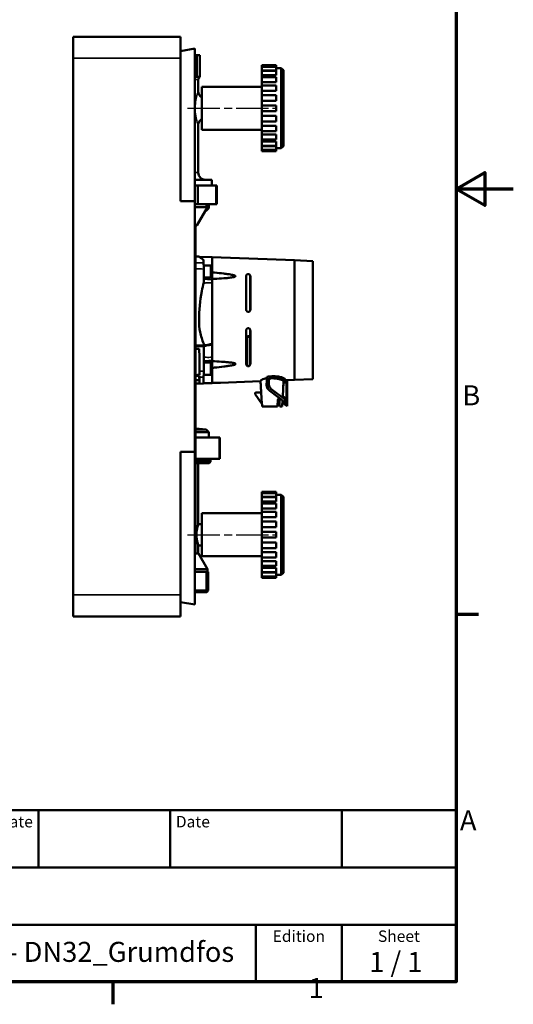
# Model space of a CAD drawing. Units: millimetres. Extents: x 0 to 1680, y 0 to 1188.
# Drawn here: x 1335 to 1680, y 24 to 712 of the extents above; entities that cross this region are included whole.
import ezdxf
from ezdxf.enums import TextEntityAlignment as Align

# ---------------------------------------------------------------- set-up
doc = ezdxf.new("R2010")
doc.units = ezdxf.units.MM
doc.header["$LTSCALE"] = 4
doc.linetypes.add('CHAIN', pattern=[0.7087, 0.4724, -0.0591, 0.1181, -0.0591])
for name, color, linetype, lineweight in [('Linia środkowa (ISO)', 7, 'Continuous', 25), ('Obramowanie (ISO)', 7, 'Continuous', 70), ('Tytuł (ISO)', 7, 'Continuous', 50), ('Widoczne (ISO)', 7, 'Continuous', 50), ('Widoczne wąskie (ISO)', 7, 'Continuous', 35)]:
    doc.layers.add(name, color=color, linetype=linetype, lineweight=lineweight)
doc.styles.add('Styl tekstu39', font='tahoma.ttf')
doc.styles.add('Styl tekstu41', font='tahoma.ttf')
doc.styles.add('Tekst notatki (ISO)', font='tahoma.ttf')

# ---------------------------------------------------------------- blocks, each defined once
blk = doc.blocks.new('Ramki Default Border')
at = {"layer": 'Obramowanie (ISO)'}
for p, q in [((410, 74.25), (413.9, 74.25)), ((350, 10), (350, 6.1))]:
    blk.add_line(p, q, dxfattribs=at)
at = {"layer": 'Obramowanie (ISO)', "flags": 128}
for points in [[(10, 10), (10, 287), (410, 287), (410, 10), (10, 10)], [(420, 148.5), (410, 148.5), (415, 151.39), (415, 145.61), (410, 148.5)]]:
    blk.add_lwpolyline(points, dxfattribs=at)
at = {"layer": 'Obramowanie (ISO)', "char_height": 3.5, "attachment_point": 7, "style": 'Tekst notatki (ISO)'}
for s, insert in [('B', (411.08, 109.63)), ('A', (410.66, 35.38)), ('1', (384.21, 6.1))]:
    blk.add_mtext(s, dxfattribs=dict(at, insert=insert))
blk = doc.blocks.new('Tabelki rysunkowe ISO')
at = {"layer": 'Tytuł (ISO)'}
for p, q in [((270.07, 130), (100.07, 130)), ((100.07, 130), (100.07, 100)), ((132.07, 120), (132.07, 130)), ((157.07, 120), (157.07, 130)), ((197.07, 120), (197.07, 130)), ((220.07, 120), (220.07, 130)), ((250.07, 120), (250.07, 130)), ((270.07, 100), (270.07, 130)), ((100.07, 120), (270.07, 120)), ((175.07, 120), (175.07, 100)), ((270.07, 110), (175.07, 110)), ((235.07, 100), (235.07, 110)), ((250.07, 100), (250.07, 110)), ((100.07, 100), (270.07, 100))]:
    blk.add_line(p, q, dxfattribs=at)
at = {"layer": 'Tytuł (ISO)', "style": 'Styl tekstu41'}
for s, p in [('Designed by', (101.07, 129)), ('Checked by', (133.07, 129)), ('Approved by', (158.07, 129)), ('Date', (221.07, 129))]:
    blk.add_text(s, height=2, dxfattribs=at).set_placement(p, align=Align.TOP_LEFT)
blk.add_text('Date', height=2, dxfattribs=at).set_placement((196.07, 129), align=Align.TOP_RIGHT)
for s, p in [('Edition', (242.57, 109)), ('Sheet', (260.07, 109))]:
    blk.add_text(s, height=2, dxfattribs=at).set_placement(p, align=Align.TOP_CENTER)
at = {"layer": 'Tytuł (ISO)', "style": 'Tekst notatki (ISO)'}
blk.add_text('1 / 1 ', height=3.5, dxfattribs=at).set_placement((260.07, 103.5), align=Align.MIDDLE_CENTER)
at = {"layer": 'Tytuł (ISO)', "style": 'Styl tekstu39'}
blk.add_attdef('CREATION_DATE', text='', height=2.5, dxfattribs=at).set_placement((221.07, 121), align=Align.BOTTOM_LEFT)
at = {"layer": 'Tytuł (ISO)', "style": 'Tekst notatki (ISO)'}
for tag, p in [('TITLE_001', (188.62, 113.7)), ('PART_NUMBER_001', (175.89, 103.51))]:
    blk.add_attdef(tag, p, '', height=3.5, dxfattribs=at)
blk.add_attdef('REVISION_NUMBER', text='', height=3.5, dxfattribs=at).set_placement((242.57, 103.5), align=Align.MIDDLE_CENTER)

msp = doc.modelspace()

# ---------------------------------------------------------------- linework, layer by layer
at = {"layer": 'Linia środkowa (ISO)', "linetype": 'CHAIN', "ltscale": 11.993792}
for p, q in [((1452.18, 650.47), (1514.18, 650.47)), ((1452.18, 352.47), (1514.18, 352.47))]:
    msp.add_line(p, q, dxfattribs=at)
at = {"layer": 'Widoczne (ISO)'}
for p, q in [((1372.18, 700.47), (1372.18, 685.47)), ((1372.18, 700.47), (1447.18, 700.47)), ((1447.18, 700.47), (1447.18, 685.47)), ((1447.18, 690.47), (1457.18, 692.23)), ((1457.18, 692.23), (1457.18, 585.47)), ((1372.18, 310.47), (1372.18, 685.47)), ((1447.18, 585.47), (1447.18, 685.47)), ((1457.18, 687.47), (1458.56, 687.47)), ((1458.56, 687.47), (1458.56, 672.47)), ((1460.68, 687.47), (1458.56, 687.47)), ((1460.68, 687.47), (1460.68, 672.47)), ((1504.18, 680.47), (1504.18, 679.51)), ((1504.18, 680.47), (1514.18, 680.47)), ((1504.18, 679.51), (1504.18, 676.93)), ((1504.18, 679.51), (1514.18, 679.51)), ((1514.18, 676.93), (1504.18, 676.93)), ((1504.18, 676.93), (1504.18, 676.72)), ((1504.18, 676.72), (1504.18, 673.66)), ((1504.18, 676.72), (1514.18, 676.72)), ((1514.18, 679.51), (1514.18, 680.47)), ((1514.18, 676.93), (1514.18, 679.51)), ((1514.18, 678.47), (1517.68, 678.47)), ((1514.18, 673.66), (1514.18, 676.72)), ((1517.68, 622.47), (1517.68, 678.47)), ((1519.18, 676.97), (1517.68, 678.47)), ((1519.18, 676.97), (1519.18, 623.97)), ((1458.56, 672.47), (1457.18, 672.47)), ((1458.56, 672.47), (1460.68, 672.47)), ((1459.68, 662.29), (1459.68, 670.47)), ((1514.18, 673.66), (1504.18, 673.66)), ((1504.18, 673.66), (1504.18, 672.27)), ((1504.18, 672.27), (1504.18, 668.8)), ((1504.18, 672.27), (1514.18, 672.27)), ((1514.18, 668.8), (1504.18, 668.8)), ((1504.18, 668.8), (1504.18, 666.47)), ((1514.18, 668.8), (1514.18, 672.27)), ((1462.18, 665.47), (1462.18, 635.47)), ((1462.18, 665.47), (1504.18, 665.47)), ((1504.18, 666.47), (1504.18, 662.7)), ((1504.18, 666.47), (1514.18, 666.47)), ((1514.18, 662.7), (1504.18, 662.7)), ((1504.18, 662.7), (1504.18, 659.71)), ((1514.18, 662.7), (1514.18, 666.47)), ((1504.18, 659.71), (1504.18, 655.77)), ((1504.18, 659.71), (1514.18, 659.71)), ((1514.18, 655.77), (1504.18, 655.77)), ((1504.18, 655.77), (1504.18, 652.47)), ((1514.18, 655.77), (1514.18, 659.71)), ((1504.18, 652.47), (1504.18, 648.47)), ((1504.18, 652.47), (1514.18, 652.47)), ((1504.18, 648.47), (1514.18, 648.47)), ((1504.18, 648.47), (1504.18, 645.17)), ((1514.18, 648.47), (1514.18, 652.47)), ((1504.18, 645.17), (1514.18, 645.17)), ((1504.18, 645.17), (1504.18, 641.22)), ((1504.18, 641.22), (1514.18, 641.22)), ((1504.18, 641.22), (1504.18, 638.23)), ((1514.18, 641.22), (1514.18, 645.17)), ((1459.68, 605.47), (1459.68, 638.64)), ((1462.18, 635.47), (1504.18, 635.47)), ((1504.18, 638.23), (1514.18, 638.23)), ((1504.18, 638.23), (1504.18, 634.47)), ((1504.18, 634.47), (1514.18, 634.47)), ((1504.18, 634.47), (1504.18, 632.13)), ((1514.18, 634.47), (1514.18, 638.23)), ((1504.18, 632.13), (1514.18, 632.13)), ((1504.18, 632.13), (1504.18, 628.67)), ((1504.18, 628.67), (1514.18, 628.67)), ((1504.18, 628.67), (1504.18, 627.28)), ((1504.18, 627.28), (1514.18, 627.28)), ((1504.18, 627.28), (1504.18, 624.22)), ((1514.18, 628.67), (1514.18, 632.13)), ((1514.18, 624.22), (1514.18, 627.28)), ((1504.18, 624.22), (1514.18, 624.22)), ((1504.18, 624.22), (1504.18, 624.01)), ((1504.18, 624.01), (1514.18, 624.01)), ((1504.18, 624.01), (1504.18, 621.42)), ((1504.18, 621.42), (1504.18, 620.47)), ((1504.18, 621.42), (1514.18, 621.42)), ((1504.18, 620.47), (1514.18, 620.47)), ((1514.18, 621.42), (1514.18, 624.01)), ((1514.18, 622.47), (1517.68, 622.47)), ((1514.18, 620.47), (1514.18, 621.42)), ((1519.18, 623.97), (1517.68, 622.47)), ((1469.18, 600.47), (1457.18, 600.47)), ((1469.18, 596.47), (1469.18, 600.47)), ((1459.28, 596.47), (1457.18, 596.47)), ((1459.28, 596.47), (1472.24, 596.47)), ((1459.28, 583.47), (1459.28, 596.47)), ((1472.64, 596.47), (1472.24, 596.47)), ((1472.24, 583.47), (1472.24, 596.47)), ((1472.64, 583.47), (1472.64, 596.47)), ((1457.18, 585.47), (1447.18, 585.47)), ((1457.18, 410.47), (1457.18, 585.47)), ((1459.28, 583.47), (1457.18, 583.47)), ((1457.18, 581.47), (1466.68, 581.47)), ((1458.68, 568.47), (1466.18, 581.47)), ((1459.28, 583.47), (1472.24, 583.47)), ((1464.68, 578.87), (1465.18, 578.91)), ((1464.7, 578.91), (1465.18, 578.91)), ((1465.18, 578.91), (1466.99, 580.71)), ((1465.75, 580.71), (1466.99, 580.71)), ((1466.68, 581.47), (1466.68, 583.47)), ((1466.99, 583.47), (1466.99, 580.71)), ((1472.64, 583.47), (1472.24, 583.47)), ((1457.18, 568.47), (1458.68, 568.47)), ((1457.68, 339.47), (1457.68, 568.47)), ((1460.18, 546.8), (1457.68, 546.89)), ((1469.48, 546.44), (1460.24, 546.76)), ((1469.48, 546.47), (1469.48, 535.82)), ((1526.93, 544.22), (1469.48, 546.47)), ((1526.93, 460.72), (1526.93, 544.22)), ((1526.93, 544.22), (1526.93, 460.72)), ((1539.68, 543.71), (1526.93, 544.22)), ((1539.68, 543.71), (1539.68, 461.23)), ((1463.44, 540.66), (1468.44, 540.66)), ((1468.44, 532.16), (1468.44, 540.66)), ((1463.53, 531.09), (1463.52, 532.16)), ((1463.52, 532.16), (1468.44, 532.16)), ((1469.48, 531.17), (1469.48, 535.82)), ((1469.48, 531.17), (1469.48, 473.77)), ((1493.13, 532.29), (1493.13, 510.54)), ((1495.98, 509.09), (1495.98, 533.75)), ((1496.13, 532.29), (1496.13, 510.54)), ((1495.98, 491.37), (1495.98, 495.85)), ((1493.13, 494.39), (1493.13, 472.64)), ((1493.15, 490.76), (1493.13, 490.76)), ((1493.83, 490.88), (1493.15, 490.76)), ((1493.96, 490.67), (1493.96, 470.43)), ((1494.09, 490.76), (1494.08, 490.69)), ((1494.1, 490.93), (1494.09, 490.76)), ((1495.98, 491.39), (1495.98, 491.39)), ((1495.98, 491.39), (1495.99, 491.39)), ((1495.98, 491.08), (1495.98, 471.19)), ((1496.13, 490.28), (1495.98, 490.25)), ((1495.99, 491.39), (1496.01, 491.39)), ((1496.13, 494.39), (1496.13, 472.64)), ((1462.9, 484.67), (1457.68, 484.67)), ((1462.9, 484.31), (1457.68, 484.31)), ((1460.38, 482.47), (1457.68, 482.47)), ((1463.63, 485.59), (1463.62, 484.67)), ((1464.19, 484.67), (1463.62, 484.34)), ((1463.73, 484.4), (1463.62, 484.33)), ((1464.24, 484.7), (1464.19, 484.67)), ((1469.39, 476.53), (1469.39, 485.77)), ((1469.43, 485.8), (1469.48, 485.81)), ((1469.47, 485.67), (1469.47, 463.16)), ((1463.52, 472.78), (1468.44, 472.78)), ((1468.44, 464.28), (1468.44, 472.78)), ((1469.48, 469.11), (1469.48, 473.77)), ((1469.48, 469.11), (1469.48, 458.51)), ((1463.39, 458.24), (1463.43, 462.55)), ((1463.44, 464.28), (1468.44, 464.28)), ((1469.39, 466.96), (1469.39, 458.49)), ((1469.47, 463.16), (1469.39, 458.49)), ((1469.48, 463.16), (1469.47, 463.16)), ((1507.71, 457.08), (1507.71, 462.77)), ((1509.13, 457.27), (1509.13, 461.34)), ((1520.44, 461.01), (1520.44, 460)), ((1539.68, 461.23), (1526.93, 460.72)), ((1460.45, 460.57), (1457.68, 460.57)), ((1463.39, 458.24), (1457.68, 458.04)), ((1460.57, 458.17), (1457.68, 458.07)), ((1460.45, 460.57), (1460.57, 458.17)), ((1469.39, 458.49), (1463.39, 458.28)), ((1473.28, 458.66), (1469.48, 458.51)), ((1503.29, 459.79), (1475.28, 458.69)), ((1503.29, 459.79), (1503.7, 451.96)), ((1510.52, 454.48), (1520.44, 446.97)), ((1518.7, 449.54), (1519.17, 458.54)), ((1520.44, 460), (1520.44, 459.62)), ((1521.42, 458.54), (1521.42, 447.48)), ((1521.83, 460.54), (1521.83, 442.3)), ((1526.93, 460.72), (1521.94, 460.52)), ((1521.94, 460.52), (1521.94, 442.22)), ((1504.16, 443.98), (1499.51, 450.61)), ((1500.14, 451.87), (1503.74, 451.96)), ((1504.16, 443.98), (1503.74, 451.96)), ((1509.54, 453.19), (1509.76, 453.03)), ((1509.76, 453.03), (1520.44, 444.94)), ((1504.11, 444.04), (1504.13, 443.77)), ((1504.13, 443.77), (1504.29, 443.77)), ((1504.29, 443.77), (1504.36, 443.77)), ((1515.12, 441.97), (1504.45, 441.97)), ((1515.12, 441.97), (1515.38, 446.99)), ((1518.18, 441.97), (1516.64, 441.97)), ((1518.34, 441.97), (1518.18, 441.97)), ((1518.57, 446.36), (1518.34, 441.97)), ((1519.31, 445.79), (1519.49, 444.08)), ((1519.49, 444.08), (1520.52, 443.3)), ((1520.44, 446.97), (1520.69, 446.78)), ((1520.44, 446.97), (1520.44, 444.94)), ((1520.44, 444.94), (1520.52, 444.88)), ((1520.52, 444.88), (1520.52, 443.3)), ((1520.52, 443.3), (1521.83, 442.3)), ((1521.83, 442.3), (1521.94, 442.22)), ((1457.68, 426.68), (1465.18, 426.03)), ((1457.68, 426.03), (1465.18, 426.03)), ((1457.68, 424.22), (1466.99, 424.22)), ((1474.23, 420.47), (1457.68, 420.47)), ((1465.18, 426.03), (1466.99, 424.22)), ((1466.99, 424.22), (1466.99, 420.47)), ((1474.23, 420.47), (1474.65, 420.47)), ((1474.65, 405.47), (1474.65, 420.47)), ((1447.18, 410.47), (1457.18, 410.47)), ((1447.18, 310.47), (1447.18, 410.47)), ((1457.18, 410.47), (1457.18, 303.7)), ((1474.23, 405.47), (1457.68, 405.47)), ((1457.68, 403.47), (1468.18, 403.47)), ((1467.18, 402.47), (1457.68, 402.47)), ((1459.68, 402.47), (1459.68, 359.97)), ((1467.18, 402.47), (1468.18, 403.47)), ((1468.18, 404.47), (1468.18, 403.47)), ((1474.65, 405.47), (1474.23, 405.47)), ((1504.18, 382.47), (1504.18, 381.51)), ((1504.18, 382.47), (1514.18, 382.47)), ((1504.18, 381.51), (1504.18, 378.93)), ((1504.18, 381.51), (1514.18, 381.51)), ((1514.18, 378.93), (1504.18, 378.93)), ((1504.18, 378.93), (1504.18, 378.72)), ((1504.18, 378.72), (1504.18, 375.66)), ((1504.18, 378.72), (1514.18, 378.72)), ((1514.18, 381.51), (1514.18, 382.47)), ((1514.18, 378.93), (1514.18, 381.51)), ((1514.18, 380.47), (1517.68, 380.47)), ((1514.18, 375.66), (1514.18, 378.72)), ((1517.68, 324.47), (1517.68, 380.47)), ((1519.18, 378.97), (1517.68, 380.47)), ((1519.18, 378.97), (1519.18, 325.97)), ((1514.18, 375.66), (1504.18, 375.66)), ((1504.18, 375.66), (1504.18, 374.27)), ((1504.18, 374.27), (1504.18, 370.8)), ((1504.18, 374.27), (1514.18, 374.27)), ((1514.18, 370.8), (1514.18, 374.27)), ((1462.18, 367.47), (1462.18, 337.47)), ((1462.18, 367.47), (1504.18, 367.47)), ((1514.18, 370.8), (1504.18, 370.8)), ((1504.18, 370.8), (1504.18, 368.47)), ((1504.18, 368.47), (1504.18, 364.7)), ((1504.18, 368.47), (1514.18, 368.47)), ((1514.18, 364.7), (1504.18, 364.7)), ((1504.18, 364.7), (1504.18, 361.71)), ((1514.18, 364.7), (1514.18, 368.47)), ((1459.68, 359.97), (1462.18, 359.97)), ((1504.18, 361.71), (1504.18, 357.77)), ((1504.18, 361.71), (1514.18, 361.71)), ((1514.18, 357.77), (1504.18, 357.77)), ((1504.18, 357.77), (1504.18, 354.47)), ((1514.18, 357.77), (1514.18, 361.71)), ((1504.18, 354.47), (1504.18, 350.47)), ((1504.18, 354.47), (1514.18, 354.47)), ((1514.18, 350.47), (1514.18, 354.47)), ((1459.68, 344.97), (1462.18, 344.97)), ((1459.68, 344.97), (1459.68, 339.47)), ((1504.18, 350.47), (1514.18, 350.47)), ((1504.18, 350.47), (1504.18, 347.17)), ((1504.18, 347.17), (1514.18, 347.17)), ((1504.18, 347.17), (1504.18, 343.22)), ((1514.18, 343.22), (1514.18, 347.17)), ((1457.18, 339.47), (1459.83, 339.47)), ((1459.83, 339.47), (1466.18, 328.47)), ((1462.18, 337.47), (1504.18, 337.47)), ((1504.18, 343.22), (1514.18, 343.22)), ((1504.18, 343.22), (1504.18, 340.23)), ((1504.18, 340.23), (1514.18, 340.23)), ((1504.18, 340.23), (1504.18, 336.47)), ((1514.18, 336.47), (1514.18, 340.23)), ((1504.18, 336.47), (1514.18, 336.47)), ((1504.18, 336.47), (1504.18, 334.13)), ((1504.18, 334.13), (1514.18, 334.13)), ((1504.18, 334.13), (1504.18, 330.67)), ((1504.18, 330.67), (1514.18, 330.67)), ((1504.18, 330.67), (1504.18, 329.28)), ((1514.18, 330.67), (1514.18, 334.13)), ((1466.18, 328.47), (1457.18, 328.47)), ((1457.18, 326.47), (1466.68, 326.47)), ((1466.18, 328.47), (1466.18, 326.47)), ((1466.68, 313.47), (1466.68, 326.47)), ((1504.18, 329.28), (1514.18, 329.28)), ((1504.18, 329.28), (1504.18, 326.22)), ((1504.18, 326.22), (1514.18, 326.22)), ((1504.18, 326.22), (1504.18, 326.01)), ((1504.18, 326.01), (1514.18, 326.01)), ((1504.18, 326.01), (1504.18, 323.42)), ((1504.18, 323.42), (1514.18, 323.42)), ((1504.18, 323.42), (1504.18, 322.47)), ((1514.18, 326.22), (1514.18, 329.28)), ((1514.18, 323.42), (1514.18, 326.01)), ((1514.18, 324.47), (1517.68, 324.47)), ((1514.18, 322.47), (1514.18, 323.42)), ((1519.18, 325.97), (1517.68, 324.47)), ((1504.18, 322.47), (1514.18, 322.47)), ((1372.18, 310.47), (1372.18, 295.47)), ((1447.18, 310.47), (1447.18, 295.47)), ((1457.18, 313.47), (1466.68, 313.47)), ((1465.68, 312.47), (1457.18, 312.47)), ((1465.68, 312.47), (1466.68, 313.47)), ((1457.18, 303.7), (1447.18, 305.47)), ((1372.18, 295.47), (1447.18, 295.47))]:
    msp.add_line(p, q, dxfattribs=at)
for centre, radius, start, end in [((1461.68, 670.47), 2, 120, 180), ((1464.68, 662.29), 5, 180, 240), ((1464.68, 638.64), 5, 120, 180), ((1464.68, 605.47), 5, 180, 270), ((1500.17, 451.07), 0.8, 91.5, 215), ((1469.18, 404.47), 1, 90, 180)]:
    msp.add_arc(centre, radius, start, end, dxfattribs=at)
for centre, major_axis, ratio, start_param, end_param in [((1464.7, 397.02), (-1.31, 149.67), 0.00001, 6.044541, 6.111631), ((1463.78, 502.51), (1.31, -149.72), 0.00001, 1.74795, 1.811497), ((1495.67, 498.79), (214.87, 38.17), 0.033709, 4.694562, 4.701691), ((1583.97, 181.74), (967.22, 158.49), 0.326152, 1.611216, 1.611326), ((1604.28, 497.57), (220.71, 32.94), 0.04872, 2.087147, 2.090692), ((1493.85, 491.19), (-1.57, -0.29), 0.190109, 1.521679, 1.696717), ((1493.69, 491.35), (1.44, 0), 0.48159, 4.990842, 5.046908), ((1574.53, 250.95), (-1057.98, -178.33), 0.23328, 4.747674, 4.748591), ((1494.85, 491.14), (-1.63, -0.41), 0.016855, 2.028448, 2.063191), ((1460.21, 502.51), (1.31, -149.84), 0.00001, 4.846598, 4.953673), ((1463.78, 502.42), (1.31, 149.72), 0.00001, 4.472165, 4.592369), ((1469.46, 494.14), (243.16, 43.19), 0.03323, 4.682558, 4.706385), ((1464.03, 486.63), (0.21, -1.96), 0.010141, 0.167127, 0.182071), ((1464.52, 484.79), (0.304, 0.075), 0.103794, 2.149059, 2.370624), ((1469.46, 759.17), (1392.09, 256.56), 0.190114, 4.673854, 4.67633), ((1474.17, 742.61), (1369.26, 253.31), 0.181107, 4.671953, 4.674469), ((1467.98, 485.84), (2.06, 0.37), 0.19101, 4.692457, 5.458038), ((1460.56, 607.97), (0.01, -149.82), 0.00001, 0.188403, 0.240925), ((1506.37, 502.74), (0, -42.83), 0.087154, 0.312997, 0.36704), ((1460.56, 607.97), (0.01, -149.82), 0.00001, 0.01368, 0.183479), ((1501.04, 502.56), (-2.24, 42.76), 0.026114, 3.141246, 3.286887), ((1521.5, 502.36), (-2.25, -42.9), 0.02614, 6.139568, 6.227646), ((1519.14, 458.54), (-0.052, -1), 0.026114, 1.572166, 3.086114), ((1521.92, 502.79), (0, -42.27), 0.087156, 6.258165, 6.286598), ((1518.67, 449.56), (-0.06, -1.21), 0.02164, 6.268506, 7.839302)]:
    msp.add_ellipse(centre, major_axis=major_axis, ratio=ratio, start_param=start_param, end_param=end_param, dxfattribs=at)
for points, knots in [([(1460.68, 672.2), (1460.68, 672.21), (1460.68, 672.22), (1460.68, 672.31), (1460.68, 672.36), (1460.68, 672.44), (1460.68, 672.45), (1460.68, 672.47)], [4.9126193, 4.9126193, 4.9126193, 4.9126193, 5.1372403, 5.1372403, 5.3618614, 5.3618614, 5.5628644, 5.5628644, 5.5628644, 5.5628644]), ([(1460.18, 546.8), (1460.44, 546.62), (1460.82, 546.33), (1462.5, 545.11), (1462.93, 544.79), (1463.41, 544.44)], [7.94952, 7.94952, 7.94952, 7.94952, 9.9369, 9.9369, 10.510412, 10.510412, 10.510412, 10.510412]), ([(1463.43, 542.38), (1463.43, 542.25), (1463.43, 542.06), (1463.44, 541.54), (1463.44, 541.22), (1463.45, 540.48), (1463.45, 540.05), (1463.46, 539.14), (1463.46, 538.64), (1463.47, 538.13)], [-0.632752, -0.632752, -0.632752, -0.632752, -0.4745455, -0.4745455, -0.3163608, -0.3163608, -0.1581952, -0.1581952, 0, 0, 0, 0]), ([(1469.48, 535.82), (1470.02, 535.77), (1470.56, 535.72), (1473.27, 535.45), (1475.42, 535.22), (1478.56, 534.83), (1479.6, 534.7), (1481.62, 534.4), (1482.61, 534.23), (1483.88, 533.96), (1484.23, 533.88), (1484.89, 533.69), (1485.21, 533.58), (1485.54, 533.4), (1485.61, 533.35), (1485.69, 533.27), (1485.71, 533.25), (1485.74, 533.19), (1485.75, 533.16), (1485.75, 533.1), (1485.74, 533.07), (1485.71, 533.02), (1485.69, 532.99), (1485.61, 532.91), (1485.54, 532.87), (1485.21, 532.7), (1484.89, 532.61), (1484.23, 532.45), (1483.88, 532.39), (1482.61, 532.17), (1481.62, 532.05), (1479.6, 531.84), (1478.56, 531.75), (1475.42, 531.5), (1473.27, 531.37), (1470.56, 531.22), (1470.02, 531.19), (1469.48, 531.17)], [1.042262, 1.042262, 1.042262, 1.042262, 1.191469, 1.191469, 1.787204, 1.787204, 2.085071, 2.085071, 2.382939, 2.382939, 2.480905, 2.480905, 2.578872, 2.578872, 2.604381, 2.604381, 2.617136, 2.617136, 2.629891, 2.629891, 2.642646, 2.642646, 2.655401, 2.655401, 2.680911, 2.680911, 2.778877, 2.778877, 2.876844, 2.876844, 3.174711, 3.174711, 3.472578, 3.472578, 4.068313, 4.068313, 4.217521, 4.217521, 4.217521, 4.217521]), ([(1493.19, 533.37), (1493.2, 533.51), (1493.24, 533.66), (1493.38, 533.97), (1493.49, 534.14), (1493.75, 534.38), (1493.91, 534.49), (1494.17, 534.6), (1494.27, 534.63), (1494.47, 534.66), (1494.57, 534.67), (1494.67, 534.67), (1494.76, 534.66), (1494.85, 534.65), (1495.03, 534.61), (1495.12, 534.59), (1495.36, 534.48), (1495.5, 534.39), (1495.77, 534.14), (1495.9, 533.96), (1496.03, 533.64), (1496.06, 533.5), (1496.07, 533.37)], [-0.2575573, -0.2575573, -0.2575573, -0.2575573, -0.1986732, -0.1986732, -0.1233947, -0.1233947, -0.0616974, -0.0616974, -0.0308487, -0.0308487, 0, 0, 0, 0.0269501, 0.0269501, 0.0539001, 0.0539001, 0.1078003, 0.1078003, 0.188937, 0.188937, 0.2424695, 0.2424695, 0.2424695, 0.2424695]), ([(1460.18, 502.47), (1460.18, 509.15), (1460.83, 515.99), (1462.56, 524.77), (1463.02, 526.81), (1463.55, 528.84)], [-8.016616, -8.016616, -8.016616, -8.016616, -6.012462, -6.012462, -5.401058, -5.401058, -5.401058, -5.401058]), ([(1496.07, 509.46), (1496.06, 509.32), (1496.02, 509.18), (1495.89, 508.88), (1495.78, 508.71), (1495.52, 508.46), (1495.36, 508.35), (1495, 508.2), (1494.81, 508.17), (1494.44, 508.17), (1494.25, 508.21), (1493.89, 508.36), (1493.73, 508.47), (1493.47, 508.73), (1493.36, 508.89), (1493.24, 509.2), (1493.2, 509.33), (1493.19, 509.46)], [-0.646062, -0.646062, -0.646062, -0.646062, -0.6054124, -0.6054124, -0.5500489, -0.5500489, -0.4954074, -0.4954074, -0.4407658, -0.4407658, -0.3860376, -0.3860376, -0.3313094, -0.3313094, -0.2761891, -0.2761891, -0.2376243, -0.2376243, -0.2376243, -0.2376243]), ([(1496.13, 510.54), (1496.13, 510.52), (1496.13, 510.49), (1496.13, 510.14), (1496.11, 509.8), (1496.07, 509.46)], [-4.590816, -4.590816, -4.590816, -4.590816, -4.5833998, -4.5833998, -4.4825272, -4.4825272, -4.4825272, -4.4825272]), ([(1460.18, 502.47), (1460.18, 499.73), (1460.45, 496.9), (1461.56, 491.3), (1462.41, 488.51), (1463.56, 485.77), (1463.59, 485.68), (1463.63, 485.59)], [6.579551, 6.579551, 6.579551, 6.579551, 7.401372, 7.401372, 8.223193, 8.223193, 8.249989, 8.249989, 8.249989, 8.249989]), ([(1493.19, 495.47), (1493.2, 495.6), (1493.24, 495.74), (1493.36, 496.04), (1493.47, 496.21), (1493.73, 496.47), (1493.89, 496.58), (1494.25, 496.73), (1494.44, 496.77), (1494.62, 496.77), (1494.81, 496.77), (1495, 496.73), (1495.36, 496.59), (1495.52, 496.48), (1495.78, 496.22), (1495.89, 496.06), (1496.02, 495.75), (1496.06, 495.61), (1496.07, 495.47)], [-0.2031416, -0.2031416, -0.2031416, -0.2031416, -0.1645768, -0.1645768, -0.1094564, -0.1094564, -0.0547282, -0.0547282, 0, 0, 0, 0.0546415, 0.0546415, 0.1092831, 0.1092831, 0.1646466, 0.1646466, 0.2052962, 0.2052962, 0.2052962, 0.2052962]), ([(1496.13, 494.39), (1496.13, 494.42), (1496.13, 494.44), (1496.13, 494.8), (1496.11, 495.13), (1496.07, 495.47)], [4.6003161, 4.6003161, 4.6003161, 4.6003161, 4.6077323, 4.6077323, 4.7086049, 4.7086049, 4.7086049, 4.7086049]), ([(1494.08, 490.69), (1494.06, 490.68), (1494.04, 490.68), (1494, 490.67), (1493.98, 490.67), (1493.96, 490.67)], [-0.01289553, -0.01289553, -0.01289553, -0.01289553, -0.00644798, -0.00644798, -0.000001, -0.000001, -0.000001, -0.000001]), ([(1495.29, 490.82), (1495.11, 490.81), (1494.91, 490.8), (1494.54, 490.76), (1494.35, 490.73), (1494.16, 490.7)], [-0.1177344, -0.1177344, -0.1177344, -0.1177344, -0.0589928, -0.0589928, 0, 0, 0, 0]), ([(1494.23, 490.96), (1494.41, 491.01), (1494.6, 491.06), (1494.97, 491.15), (1495.17, 491.2), (1495.36, 491.24)], [-0.120494, -0.120494, -0.120494, -0.120494, -0.0604093, -0.0604093, 0, 0, 0, 0]), ([(1495.98, 491.08), (1495.95, 491.06), (1495.92, 491.04), (1495.83, 490.96), (1495.77, 490.93), (1495.69, 490.88), (1495.66, 490.87), (1495.58, 490.84), (1495.53, 490.83), (1495.42, 490.82), (1495.34, 490.82), (1495.29, 490.82)], [-0.06780144, -0.06780144, -0.06780144, -0.06780144, -0.0605494, -0.0605494, -0.04292735, -0.04292735, -0.03098491, -0.03098491, -0.01612748, -0.01612748, 0, 0, 0, 0]), ([(1495.36, 491.24), (1495.4, 491.25), (1495.43, 491.26), (1495.51, 491.28), (1495.54, 491.29), (1495.58, 491.3)], [-0.02388966, -0.02388966, -0.02388966, -0.02388966, -0.01208274, -0.01208274, -0.000001, -0.000001, -0.000001, -0.000001]), ([(1462.9, 484.67), (1463.45, 484.67), (1463.97, 484.67), (1464.14, 484.67), (1464.17, 484.67), (1464.19, 484.67), (1464.19, 484.67)], [0, 0, 0, 0, 2.014141, 2.014141, 2.014141, 2.468328, 2.468328, 2.468328, 2.468328]), ([(1462.9, 484.31), (1462.96, 484.31), (1463.01, 484.32), (1463.13, 484.33), (1463.19, 484.35), (1463.31, 484.38), (1463.37, 484.4), (1463.49, 484.44), (1463.56, 484.47), (1463.62, 484.5)], [0, 0, 0, 0, 0.01718962, 0.01718962, 0.03579715, 0.03579715, 0.05417559, 0.05417559, 0.07517763, 0.07517763, 0.07517763, 0.07517763]), ([(1463.62, 484.12), (1463.63, 484.13), (1463.64, 484.13), (1463.66, 484.15), (1463.68, 484.16), (1463.69, 484.16)], [0.00000494, 0.00000494, 0.00000494, 0.00000494, 0.004297445, 0.004297445, 0.008531515, 0.008531515, 0.008531515, 0.008531515]), ([(1463.69, 484.16), (1463.86, 484.27), (1464.01, 484.36), (1464.33, 484.51), (1464.49, 484.56), (1464.66, 484.59)], [0, 0, 0, 0, 0.0619887, 0.0619887, 0.135517, 0.135517, 0.135517, 0.135517]), ([(1464.24, 484.7), (1464.23, 484.7), (1464.23, 484.71), (1464.22, 484.71), (1464.22, 484.72), (1464.23, 484.73), (1464.24, 484.73), (1464.26, 484.74), (1464.28, 484.75), (1464.3, 484.75)], [-0.03465113, -0.03465113, -0.03465113, -0.03465113, -0.02457298, -0.02457298, -0.01547293, -0.01547293, -0.00729467, -0.00729467, 0, 0, 0, 0]), ([(1464.56, 484.82), (1464.52, 484.82), (1464.49, 484.81), (1464.41, 484.79), (1464.38, 484.78), (1464.35, 484.77)], [0, 0, 0, 0, 0.01200448, 0.01200448, 0.02383552, 0.02383552, 0.02383552, 0.02383552]), ([(1468.1, 485.2), (1468.16, 485.21), (1468.21, 485.22), (1468.31, 485.25), (1468.37, 485.27), (1468.54, 485.32), (1468.65, 485.37), (1468.96, 485.51), (1469.16, 485.63), (1469.39, 485.77)], [0, 0, 0, 0, 0.0159365, 0.0159365, 0.0333983, 0.0333983, 0.0696572, 0.0696572, 0.1357597, 0.1357597, 0.1357597, 0.1357597]), ([(1469.41, 485.62), (1469.41, 485.62), (1469.4, 485.63), (1469.4, 485.64), (1469.4, 485.66), (1469.4, 485.7), (1469.39, 485.74), (1469.39, 485.77)], [-0.1090733, -0.1090733, -0.1090733, -0.1090733, -0.0792983, -0.0792983, -0.0459638, -0.0459638, -0.000001, -0.000001, -0.000001, -0.000001]), ([(1469.41, 474.3), (1469.4, 474.48), (1469.4, 474.76), (1469.39, 475.52), (1469.39, 475.99), (1469.39, 476.53)], [-0.39894, -0.39894, -0.39894, -0.39894, -0.1998735, -0.1998735, 0, 0, 0, 0]), ([(1469.41, 470.17), (1469.4, 469.53), (1469.4, 468.92), (1469.39, 467.83), (1469.39, 467.35), (1469.39, 466.96)], [0, 0, 0, 0, 0.1990663, 0.1990663, 0.3989247, 0.3989247, 0.3989247, 0.3989247]), ([(1469.41, 470.17), (1469.41, 470.45), (1469.42, 470.73), (1469.42, 471.67), (1469.43, 472.28), (1469.43, 473.26), (1469.42, 473.69), (1469.42, 474.11), (1469.41, 474.22), (1469.41, 474.3)], [-1.1182381, -1.1182381, -1.1182381, -1.1182381, -1.0350945, -1.0350945, -0.8280477, -0.8280477, -0.621001, -0.621001, -0.537857, -0.537857, -0.537857, -0.537857]), ([(1469.48, 473.77), (1470.02, 473.74), (1470.56, 473.71), (1473.26, 473.57), (1475.42, 473.44), (1478.56, 473.19), (1479.6, 473.1), (1481.62, 472.89), (1482.61, 472.77), (1483.88, 472.55), (1484.23, 472.48), (1484.89, 472.32), (1485.21, 472.23), (1485.54, 472.06), (1485.61, 472.02), (1485.69, 471.95), (1485.71, 471.92), (1485.74, 471.86), (1485.75, 471.84), (1485.75, 471.78), (1485.74, 471.75), (1485.71, 471.69), (1485.69, 471.66), (1485.61, 471.58), (1485.54, 471.54), (1485.21, 471.35), (1484.89, 471.25), (1484.23, 471.06), (1483.88, 470.98), (1482.61, 470.7), (1481.62, 470.54), (1479.6, 470.24), (1478.56, 470.1), (1475.42, 469.71), (1473.26, 469.48), (1470.56, 469.22), (1470.02, 469.17), (1469.48, 469.11)], [-4.217866, -4.217866, -4.217866, -4.217866, -4.068835, -4.068835, -3.473021, -3.473021, -3.175115, -3.175115, -2.877208, -2.877208, -2.779231, -2.779231, -2.681253, -2.681253, -2.655742, -2.655742, -2.642986, -2.642986, -2.630231, -2.630231, -2.617475, -2.617475, -2.604719, -2.604719, -2.579208, -2.579208, -2.481231, -2.481231, -2.383254, -2.383254, -2.085347, -2.085347, -1.78744, -1.78744, -1.191627, -1.191627, -1.042596, -1.042596, -1.042596, -1.042596]), ([(1496.07, 471.56), (1496.06, 471.43), (1496.03, 471.3), (1495.9, 470.98), (1495.77, 470.8), (1495.5, 470.55), (1495.36, 470.45), (1495.12, 470.35), (1495.03, 470.32), (1494.85, 470.28), (1494.76, 470.27), (1494.57, 470.27), (1494.47, 470.27), (1494.27, 470.31), (1494.17, 470.34), (1493.91, 470.45), (1493.75, 470.55), (1493.49, 470.8), (1493.38, 470.96), (1493.24, 471.28), (1493.2, 471.42), (1493.19, 471.56)], [0.2930866, 0.2930866, 0.2930866, 0.2930866, 0.3466191, 0.3466191, 0.4277558, 0.4277558, 0.481656, 0.481656, 0.508606, 0.508606, 0.5355561, 0.5355561, 0.5664048, 0.5664048, 0.5972534, 0.5972534, 0.6589508, 0.6589508, 0.7342293, 0.7342293, 0.7931134, 0.7931134, 0.7931134, 0.7931134]), ([(1460.54, 464.23), (1459.77, 464.18), (1459, 464.14), (1458.05, 464.08), (1457.87, 464.07), (1457.68, 464.06)], [0.000025, 0.000025, 0.000025, 0.000025, 0.2307999, 0.2307999, 0.2864429, 0.2864429, 0.2864429, 0.2864429]), ([(1460.55, 463.47), (1459.78, 463.47), (1459.01, 463.47), (1458.05, 463.47), (1457.87, 463.47), (1457.68, 463.47)], [0.000021, 0.000021, 0.000021, 0.000021, 0.2311697, 0.2311697, 0.2872083, 0.2872083, 0.2872083, 0.2872083]), ([(1460.45, 460.57), (1460.44, 460.66), (1460.44, 460.81), (1460.42, 461.26), (1460.41, 461.58), (1460.38, 462.39), (1460.36, 462.89), (1460.34, 463.47)], [0.000001, 0.000001, 0.000001, 0.000001, 0.38617, 0.38617, 0.835705, 0.835705, 1.30479, 1.30479, 1.30479, 1.30479]), ([(1460.54, 464.23), (1460.54, 464.58), (1460.53, 464.97), (1460.53, 465.81), (1460.52, 466.26), (1460.52, 466.72)], [0.0000497, 0.0000497, 0.0000497, 0.0000497, 0.1422764, 0.1422764, 0.2845038, 0.2845038, 0.2845038, 0.2845038]), ([(1460.57, 462.47), (1460.57, 462.57), (1460.57, 462.69), (1460.56, 463.03), (1460.56, 463.23), (1460.55, 463.47)], [0, 0, 0, 0, 0.1157534, 0.1157534, 0.23419, 0.23419, 0.23419, 0.23419]), ([(1463.43, 462.55), (1463.43, 462.68), (1463.43, 462.88), (1463.44, 463.39), (1463.44, 463.71), (1463.45, 464.46), (1463.45, 464.88), (1463.46, 465.8), (1463.46, 466.29), (1463.47, 466.8)], [0, 0, 0, 0, 0.1582056, 0.1582056, 0.3163894, 0.3163894, 0.4745542, 0.4745542, 0.6327487, 0.6327487, 0.6327487, 0.6327487]), ([(1503.43, 460.25), (1503.44, 460.39), (1503.64, 460.58), (1504.43, 461.03), (1505.04, 461.29), (1506.24, 461.68), (1506.85, 461.85), (1507.52, 461.99)], [-1.2062074, -1.2062074, -1.2062074, -1.2062074, -0.9173105, -0.9173105, -0.6120858, -0.6120858, -0.3908308, -0.3908308, -0.3908308, -0.3908308]), ([(1507.71, 462.77), (1507.76, 462.78), (1507.81, 462.79), (1508.99, 463.02), (1510.24, 463.17), (1512.56, 463.25), (1513.77, 463.2), (1515.99, 462.93), (1516.99, 462.71), (1518.59, 462.24), (1519.29, 461.96), (1520.21, 461.44), (1520.44, 461.19), (1520.44, 461.01)], [-3.137997, -3.137997, -3.137997, -3.137997, -3.122697, -3.122697, -2.769486, -2.769486, -2.426192, -2.426192, -2.082898, -2.082898, -1.729569, -1.729569, -1.382017, -1.382017, -1.382017, -1.382017]), ([(1510.13, 462.49), (1510.12, 462.49), (1510.11, 462.49), (1509.97, 462.47), (1509.85, 462.44), (1509.61, 462.31), (1509.49, 462.21), (1509.3, 461.98), (1509.23, 461.84), (1509.15, 461.58), (1509.13, 461.46), (1509.13, 461.34)], [-0.3287377, -0.3287377, -0.3287377, -0.3287377, -0.3251504, -0.3251504, -0.2866338, -0.2866338, -0.2424987, -0.2424987, -0.1959706, -0.1959706, -0.1605095, -0.1605095, -0.1605095, -0.1605095]), ([(1510.13, 461.76), (1510.12, 461.76), (1510.1, 461.76), (1509.96, 461.75), (1509.84, 461.71), (1509.6, 461.58), (1509.49, 461.48), (1509.3, 461.24), (1509.23, 461.1), (1509.15, 460.84), (1509.13, 460.73), (1509.13, 460.62)], [-0.3299858, -0.3299858, -0.3299858, -0.3299858, -0.3260164, -0.3260164, -0.2871941, -0.2871941, -0.2420473, -0.2420473, -0.1949856, -0.1949856, -0.1604786, -0.1604786, -0.1604786, -0.1604786]), ([(1510.13, 462.49), (1510.52, 462.51), (1510.9, 462.52), (1511.28, 462.52), (1512.44, 462.52), (1513.66, 462.42), (1515.9, 462.07), (1516.92, 461.82), (1518.54, 461.3), (1519.25, 460.99), (1520.2, 460.44), (1520.44, 460.19), (1520.44, 460)], [-0.113353, -0.113353, -0.113353, -0.113353, 0, 0, 0, 0.346705, 0.346705, 0.693409, 0.693409, 1.049096, 1.049096, 1.404782, 1.404782, 1.404782, 1.404782]), ([(1510.13, 461.76), (1510.52, 461.78), (1510.9, 461.79), (1512.28, 461.79), (1513.34, 461.72), (1515.27, 461.45), (1516.15, 461.26), (1517.54, 460.87), (1518.14, 460.64), (1518.91, 460.23), (1519.1, 460.06), (1519.12, 459.92)], [2.273583, 2.273583, 2.273583, 2.273583, 2.38678, 2.38678, 2.686185, 2.686185, 2.985591, 2.985591, 3.289384, 3.289384, 3.572532, 3.572532, 3.572532, 3.572532]), ([(1473.28, 458.66), (1473.28, 458.66), (1473.28, 458.66), (1473.28, 458.66), (1473.54, 458.67), (1473.8, 458.68), (1474.29, 458.69), (1474.52, 458.69), (1474.87, 458.7), (1475.03, 458.7), (1475.23, 458.7), (1475.26, 458.7), (1475.28, 458.69)], [-0.0003574, -0.0003574, -0.0003574, -0.0003574, 0, 0, 0, 0.0752673, 0.0752673, 0.1505346, 0.1505346, 0.2257853, 0.2257853, 0.301036, 0.301036, 0.301036, 0.301036]), ([(1507.49, 457.25), (1507.49, 457.2), (1507.49, 457.15), (1507.49, 457.1), (1507.51, 456.47), (1507.66, 455.81), (1508.21, 454.6), (1508.6, 454.06), (1509.2, 453.47), (1509.36, 453.33), (1509.54, 453.19)], [-0.0147792, -0.0147792, -0.0147792, -0.0147792, 0, 0, 0, 0.1894552, 0.1894552, 0.3789104, 0.3789104, 0.444512, 0.444512, 0.444512, 0.444512]), ([(1507.71, 457.08), (1507.71, 456.44), (1507.85, 455.76), (1508.38, 454.51), (1508.77, 453.95), (1509.39, 453.33), (1509.57, 453.18), (1509.76, 453.03)], [-3.1002359, -3.1002359, -3.1002359, -3.1002359, -2.9066895, -2.9066895, -2.7131431, -2.7131431, -2.6422252, -2.6422252, -2.6422252, -2.6422252]), ([(1509.13, 457.27), (1509.13, 456.83), (1509.22, 456.36), (1509.58, 455.49), (1509.85, 455.1), (1510.27, 454.68), (1510.39, 454.58), (1510.52, 454.48)], [-1.0739602, -1.0739602, -1.0739602, -1.0739602, -0.9410802, -0.9410802, -0.8082003, -0.8082003, -0.7621486, -0.7621486, -0.7621486, -0.7621486]), ([(1521.83, 460.54), (1521.63, 460.53), (1521.44, 460.53), (1521.03, 460.53), (1520.8, 460.53), (1520.51, 460.57), (1520.44, 460.59), (1520.44, 460.62)], [-1.5977293, -1.5977293, -1.5977293, -1.5977293, -1.5299733, -1.5299733, -1.4206325, -1.4206325, -1.3122877, -1.3122877, -1.3122877, -1.3122877]), ([(1520.71, 459.54), (1520.7, 459.54), (1520.68, 459.54), (1520.51, 459.57), (1520.44, 459.59), (1520.44, 459.62)], [1.1885282, 1.1885282, 1.1885282, 1.1885282, 1.2009247, 1.2009247, 1.3101212, 1.3101212, 1.3101212, 1.3101212]), ([(1521.42, 458.54), (1521.42, 458.6), (1521.41, 458.67), (1521.39, 458.8), (1521.37, 458.86), (1521.29, 459.03), (1521.22, 459.14), (1521.08, 459.31), (1520.99, 459.4), (1520.84, 459.5), (1520.77, 459.53), (1520.71, 459.54)], [-0.3224092, -0.3224092, -0.3224092, -0.3224092, -0.3029267, -0.3029267, -0.2834441, -0.2834441, -0.244479, -0.244479, -0.1991906, -0.1991906, -0.1600983, -0.1600983, -0.1600983, -0.1600983]), ([(1516.38, 446.99), (1516.38, 447.01), (1516.38, 447.03), (1516.37, 447.09), (1516.36, 447.12), (1516.32, 447.21), (1516.29, 447.27), (1516.2, 447.36), (1516.15, 447.4), (1516.02, 447.45), (1515.96, 447.47), (1515.84, 447.47), (1515.77, 447.46), (1515.65, 447.42), (1515.59, 447.38), (1515.5, 447.29), (1515.46, 447.24), (1515.4, 447.12), (1515.38, 447.06), (1515.38, 446.99)], [0.0044836, 0.0044836, 0.0044836, 0.0044836, 0.0104414, 0.0104414, 0.0208828, 0.0208828, 0.0417655, 0.0417655, 0.066029, 0.066029, 0.0902925, 0.0902925, 0.1132281, 0.1132281, 0.1361637, 0.1361637, 0.1558978, 0.1558978, 0.1745154, 0.1745154, 0.1745154, 0.1745154]), ([(1521.42, 447.48), (1521.42, 447.41), (1521.42, 447.33), (1521.39, 447.19), (1521.36, 447.12), (1521.31, 447.01), (1521.28, 446.96), (1521.21, 446.87), (1521.17, 446.84), (1521.05, 446.75), (1520.97, 446.72), (1520.81, 446.72), (1520.74, 446.74), (1520.69, 446.78)], [0, 0, 0, 0, 0.0210869, 0.0210869, 0.0421739, 0.0421739, 0.0606571, 0.0606571, 0.0791403, 0.0791403, 0.1202972, 0.1202972, 0.1614541, 0.1614541, 0.1614541, 0.1614541]), ([(1458.39, 352.47), (1458.39, 353.42), (1458.46, 354.43), (1458.71, 356.27), (1458.89, 357.11), (1459.21, 358.43), (1459.38, 359.01), (1459.61, 359.78), (1459.65, 359.89), (1459.68, 359.97)], [0, 0, 0, 0, 0.284954, 0.284954, 0.569907, 0.569907, 0.854729, 0.854729, 1.13955, 1.13955, 1.13955, 1.13955]), ([(1459.68, 344.97), (1459.65, 345.04), (1459.61, 345.16), (1459.38, 345.93), (1459.21, 346.5), (1458.89, 347.83), (1458.71, 348.66), (1458.46, 350.51), (1458.39, 351.52), (1458.39, 352.47)], [3.418651, 3.418651, 3.418651, 3.418651, 3.703472, 3.703472, 3.988294, 3.988294, 4.273247, 4.273247, 4.558201, 4.558201, 4.558201, 4.558201])]:
    msp.add_open_spline(points, degree=3, knots=knots, dxfattribs=at)
for points, degree in [([(1493.13, 532.29), (1493.13, 532.66), (1493.15, 533.02), (1493.19, 533.37)], 3), ([(1496.07, 533.37), (1496.11, 533.02), (1496.13, 532.66), (1496.13, 532.29)], 3), ([(1493.19, 509.46), (1493.15, 509.83), (1493.13, 510.19), (1493.13, 510.54)], 3), ([(1493.19, 495.47), (1493.15, 495.11), (1493.13, 494.75), (1493.13, 494.39)], 3), ([(1493.91, 490.66), (1493.93, 490.66), (1493.94, 490.67), (1493.96, 490.67)], 3), ([(1494.1, 490.93), (1494.15, 490.94), (1494.19, 490.95), (1494.23, 490.96)], 3), ([(1495.98, 491.37), (1495.86, 491.35), (1495.75, 491.33), (1495.63, 491.31)], 3), ([(1495.99, 491.39), (1495.99, 491.39), (1495.99, 491.39), (1495.98, 491.39)], 3), ([(1496.13, 491.39), (1496.09, 491.39), (1496.04, 491.39), (1495.98, 491.39)], 3), ([(1495.99, 491.39), (1495.99, 491.39), (1495.99, 491.39), (1495.99, 491.39)], 3), ([(1463.64, 484.77), (1463.63, 484.77), (1463.63, 484.77), (1463.62, 484.77)], 3), ([(1463.77, 484.42), (1463.76, 484.41), (1463.74, 484.41), (1463.73, 484.4)], 3), ([(1469.48, 485.68), (1469.46, 485.66), (1469.43, 485.64), (1469.41, 485.62)], 3), ([(1493.13, 472.64), (1493.13, 472.27), (1493.15, 471.91), (1493.19, 471.56)], 3), ([(1496.07, 471.56), (1496.11, 471.91), (1496.13, 472.28), (1496.13, 472.64)], 3), ([(1516.64, 441.97), (1516.52, 444.3), (1516.38, 446.99)], 2)]:
    msp.add_open_spline(points, degree=degree, dxfattribs=at)
for points, weights in [([(1507.49, 457.25), (1507.51, 459.57), (1507.52, 461.99)], [1.00191711481, 1.00146262729, 1.00064133405]), ([(1504.45, 441.97), (1504.41, 442.86), (1504.36, 443.77)], [1.00028804098, 1.00053137277, 1.00072765615])]:
    msp.add_rational_spline(points, weights, degree=2, dxfattribs=at)
at = {"layer": 'Widoczne wąskie (ISO)'}
for p, q in [((1372.18, 685.47), (1447.18, 685.47)), ((1459.68, 670.47), (1457.18, 670.47)), ((1457.18, 605.47), (1459.68, 605.47)), ((1465.2, 581.47), (1465.2, 583.47)), ((1493.15, 490.76), (1493.24, 490.54)), ((1493.83, 490.88), (1493.91, 490.66)), ((1494.23, 490.96), (1494.16, 490.7)), ((1495.36, 491.24), (1495.29, 490.82)), ((1496.13, 490.4), (1495.98, 490.36)), ((1496.13, 488.67), (1495.98, 488.63)), ((1462.9, 484.67), (1462.9, 484.31)), ((1463.64, 484.77), (1464.35, 484.77)), ((1463.69, 484.16), (1463.77, 484.24)), ((1463.77, 484.24), (1464.23, 484.69)), ((1464.24, 484.7), (1464.3, 484.75)), ((1464.56, 484.82), (1464.66, 484.59)), ((1468.01, 485.43), (1468.1, 485.2)), ((1460.57, 460.8), (1460.43, 463.47)), ((1460.52, 466.72), (1463.47, 466.8)), ((1460.57, 462.47), (1463.43, 462.55)), ((1510.13, 462.49), (1510.13, 461.76)), ((1503.43, 460.25), (1504.29, 443.77)), ((1507.49, 457.25), (1507.71, 457.08)), ((1518.52, 448.42), (1519.12, 459.92)), ((1519.17, 458.54), (1521.42, 458.54)), ((1519.2, 459.54), (1520.71, 459.54)), ((1521.42, 447.48), (1518.7, 449.54)), ((1518.18, 441.97), (1518.41, 446.48)), ((1474.23, 420.47), (1474.23, 405.47)), ((1468.18, 404.47), (1457.68, 404.47)), ((1465.2, 312.47), (1465.2, 326.47)), ((1372.18, 310.47), (1447.18, 310.47))]:
    msp.add_line(p, q, dxfattribs=at)
msp.add_ellipse((1525.24, 504.19), major_axis=(218.28, 38.8), ratio=0.034209, start_param=4.565774, end_param=4.570017, dxfattribs=at)
for points, knots in [([(1459.68, 662.29), (1459.68, 662.29), (1459.66, 662.24), (1459.49, 661.75), (1459.12, 660.71), (1458.39, 658.03), (1458.06, 656.56), (1457.57, 653.19), (1457.44, 651.24), (1457.59, 647.37), (1457.86, 645.47), (1458.53, 642.3), (1458.91, 641), (1459.46, 639.26), (1459.64, 638.76), (1459.68, 638.65), (1459.68, 638.64), (1459.68, 638.64)], [-3.107309, -3.107309, -3.107309, -3.107309, -2.998399, -2.998399, -2.620039, -2.620039, -2.32461, -2.32461, -2.009493, -2.009493, -1.681652, -1.681652, -1.3635, -1.3635, -1.073976, -1.073976, -1.035774, -1.035774, -1.035774, -1.035774]), ([(1462.18, 648.77), (1462.11, 649.11), (1462.06, 649.46), (1461.97, 650.6), (1462.03, 651.4), (1462.18, 652.16)], [1.9077073, 1.9077073, 1.9077073, 1.9077073, 2.0094934, 2.0094934, 2.2353754, 2.2353754, 2.2353754, 2.2353754]), ([(1469.48, 537.98), (1469.39, 537.98), (1469.33, 537.98), (1469.28, 537.98), (1469.12, 537.97), (1468.95, 537.97), (1468.79, 537.97), (1468.67, 537.97), (1468.56, 537.97), (1468.44, 537.97)], [4.672997, 4.672997, 4.672997, 4.672997, 4.910534, 4.910534, 4.910534, 5.760262, 5.760262, 5.760262, 6.364322, 6.364322, 6.364322, 6.364322]), ([(1469.48, 530.63), (1469.37, 530.64), (1469.26, 530.65), (1469.15, 530.66), (1468.49, 530.7), (1467.84, 530.74), (1467.19, 530.79), (1466.54, 530.83), (1465.89, 530.88), (1465.25, 530.94), (1464.67, 530.99), (1464.1, 531.04), (1463.53, 531.09)], [5.134603, 5.134603, 5.134603, 5.134603, 5.71741, 5.71741, 5.71741, 9.111496, 9.111496, 9.111496, 12.498801, 12.498801, 12.498801, 15.516729, 15.516729, 15.516729, 15.516729]), ([(1469.48, 534.77), (1469.46, 534.77), (1469.45, 534.77), (1469.44, 534.77), (1469.27, 534.77), (1469.11, 534.77), (1468.95, 534.77), (1468.78, 534.77), (1468.61, 534.77), (1468.44, 534.77)], [4.838991, 4.838991, 4.838991, 4.838991, 4.910534, 4.910534, 4.910534, 5.760262, 5.760262, 5.760262, 6.637361, 6.637361, 6.637361, 6.637361]), ([(1469.48, 528.4), (1469.32, 528.41), (1469.15, 528.42), (1468.99, 528.43), (1468.34, 528.48), (1467.68, 528.51), (1467.03, 528.51), (1466.38, 528.51), (1465.72, 528.48), (1465.07, 528.43), (1464.51, 528.38), (1463.95, 528.32), (1463.4, 528.26)], [4.862246, 4.862246, 4.862246, 4.862246, 5.71741, 5.71741, 5.71741, 9.111496, 9.111496, 9.111496, 12.498801, 12.498801, 12.498801, 15.38226, 15.38226, 15.38226, 15.38226]), ([(1469.39, 476.53), (1468.58, 476.47), (1467.77, 476.42), (1466.96, 476.42), (1465.82, 476.42), (1464.69, 476.52), (1463.55, 476.65)], [4.829537, 4.829537, 4.829537, 4.829537, 9.045356, 9.045356, 9.045356, 14.930431, 14.930431, 14.930431, 14.930431]), ([(1469.41, 474.3), (1468.65, 474.25), (1467.88, 474.2), (1467.12, 474.15), (1465.92, 474.06), (1464.72, 473.95), (1463.53, 473.85)], [5.068183, 5.068183, 5.068183, 5.068183, 9.045311, 9.045311, 9.045311, 15.328144, 15.328144, 15.328144, 15.328144])]:
    msp.add_open_spline(points, degree=3, knots=knots, dxfattribs=at)
for points in [[(1463.43, 542.38), (1461.51, 542.44), (1459.6, 542.49), (1457.68, 542.55)], [(1463.47, 538.13), (1461.54, 538.19), (1459.61, 538.25), (1457.68, 538.3)], [(1469.41, 470.17), (1469.09, 470.16), (1468.76, 470.16), (1468.44, 470.16)], [(1469.39, 466.96), (1469.08, 466.96), (1468.76, 466.96), (1468.44, 466.97)]]:
    msp.add_open_spline(points, degree=3, dxfattribs=at)

# ---------------------------------------------------------------- block references
at = {"xscale": 4, "yscale": 4, "zscale": 4}
msp.add_blockref('Ramki Default Border', (0, 0), dxfattribs=at)
ref = msp.add_blockref('Tabelki rysunkowe ISO', (559.71, -360), dxfattribs=dict(xscale=4, yscale=4, zscale=4))
ref.add_attrib('PART_NUMBER_001', 'SA 125 - DN32_Grumdfos', (1263.28, 54.05), dxfattribs={"layer": 'Tytuł (ISO)', "height": 14, "style": 'Tekst notatki (ISO)'})

doc.saveas('drawing.dxf')
